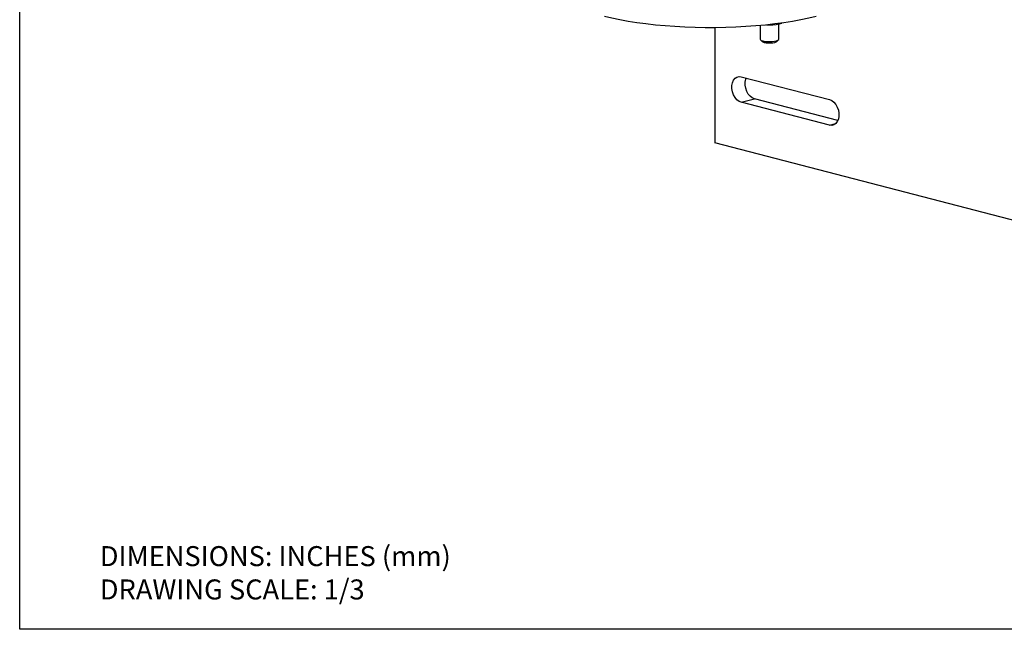
# Model space of a CAD drawing. Extents: x 13.1 to 62.4, y 9.5 to 74.8.
# Drawn here: x 13.1 to 27.9, y 42.8 to 51.9 of the extents above; entities that cross this region are included whole.
import ezdxf

# ---------------------------------------------------------------- set-up
doc = ezdxf.new("R2010")
doc.units = 0
doc.header["$MEASUREMENT"] = 0
doc.linetypes.add('SLD-SOLID', pattern=[0])
doc.layers.get('0').update_dxf_attribs({"linetype": 'CONTINUOUS'})
doc.layers.add('BORDER', color=7, linetype='CONTINUOUS')
doc.styles.add('ROMANS', font='ROMANS.SHX')

msp = doc.modelspace()

# ---------------------------------------------------------------- linework, layer by layer
at = {"color": 0, "linetype": 'SLD-SOLID'}
for p, q in [((23.572, 51.803), (23.572, 50.074)), ((24.251, 51.836), (24.251, 51.63)), ((24.533, 51.63), (24.533, 51.858)), ((24.565, 51.872), (24.541, 51.86)), ((24.257, 51.62), (24.283, 51.595)), ((24.501, 51.595), (24.528, 51.62)), ((23.97, 51.068), (25.295, 50.725)), ((23.97, 50.684), (24.168, 50.736)), ((25.42, 50.412), (24.168, 50.736)), ((25.295, 50.341), (23.97, 50.684)), ((25.295, 50.341), (25.389, 50.365)), ((29.936, 48.426), (23.572, 50.074))]:
    msp.add_line(p, q, dxfattribs=at)
at = {"color": 0, "linetype": 'CONTINUOUS'}
msp.add_line((62.387, 42.777), (13.137, 42.777), dxfattribs=at)
at = {"color": 0, "linetype": 'SLD-SOLID', "flags": 128}
for points in [[(25.096, 51.973), (24.984, 51.946), (24.865, 51.921), (24.74, 51.898), (24.608, 51.878), (24.472, 51.859), (24.331, 51.843), (24.186, 51.83), (24.038, 51.819), (23.888, 51.811), (23.736, 51.806), (23.582, 51.803), (23.429, 51.803), (23.275, 51.806), (23.123, 51.811), (22.973, 51.819), (22.825, 51.83), (22.68, 51.843), (22.539, 51.859), (22.403, 51.878), (22.271, 51.898), (22.146, 51.921), (22.027, 51.946), (21.915, 51.973)], [(24.283, 51.595), (24.292, 51.59), (24.312, 51.583)], [(24.293, 51.604), (24.323, 51.598), (24.359, 51.595), (24.397, 51.594), (24.435, 51.595), (24.469, 51.6), (24.498, 51.606), (24.519, 51.615), (24.531, 51.624), (24.533, 51.63)], [(24.312, 51.583), (24.341, 51.577), (24.374, 51.574), (24.41, 51.574), (24.443, 51.577), (24.472, 51.583), (24.492, 51.59), (24.501, 51.595)], [(23.97, 50.684), (23.936, 50.698), (23.904, 50.723), (23.876, 50.757), (23.854, 50.797), (23.838, 50.842), (23.83, 50.889), (23.83, 50.935), (23.838, 50.978), (23.854, 51.015), (23.876, 51.044), (23.904, 51.063), (23.936, 51.071), (23.97, 51.068)], [(24.168, 50.736), (24.135, 50.75), (24.103, 50.775), (24.075, 50.808), (24.053, 50.848), (24.037, 50.894), (24.029, 50.941), (24.029, 50.987), (24.037, 51.03), (24.044, 51.049)], [(25.295, 50.725), (25.329, 50.711), (25.361, 50.686), (25.389, 50.653), (25.411, 50.612), (25.427, 50.567), (25.435, 50.52), (25.435, 50.474), (25.427, 50.431), (25.411, 50.394), (25.389, 50.365), (25.361, 50.346), (25.329, 50.338), (25.295, 50.341)]]:
    msp.add_lwpolyline(points, dxfattribs=at)
at = {"color": 0, "linetype": 'SLD-SOLID'}
for centre, radius, start, end in [((24.393, 52.522), 0.678, 266.3044, 282.5827), ((24.497, 52.046), 0.191, 283.373, 295.241), ((24.293, 51.651), 0.0463, 206.3308, 269.6713)]:
    msp.add_arc(centre, radius, start, end, dxfattribs=at)
at = {"layer": 'BORDER', "color": 0, "linetype": 'CONTINUOUS'}
msp.add_line((13.137, 42.777), (13.137, 74.777), dxfattribs=at)
msp.add_line((13.137, 42.777), (13.137, 74.777), dxfattribs=at)
msp.add_line((13.137, 42.777), (13.137, 74.777), dxfattribs=at)

# ---------------------------------------------------------------- texts
at = {"color": 0, "linetype": 'CONTINUOUS', "insert": (14.339, 43.586), "char_height": 0.3, "attachment_point": 4, "style": 'ROMANS'}
msp.add_mtext('DIMENSIONS: INCHES (mm)\\PDRAWING SCALE: 1/3', dxfattribs=at)

doc.saveas('drawing.dxf')
